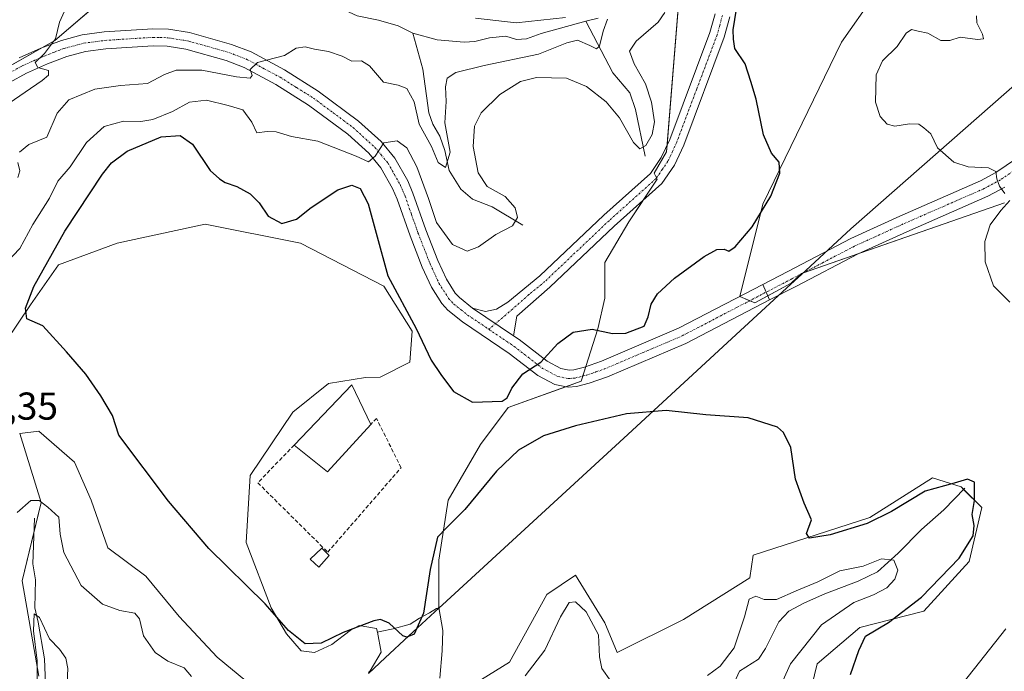
# Model space of a CAD drawing. Units: metres. Extents: x 629361 to 632854, y 4650967 to 4653343.
# Drawn here: x 632192 to 632445, y 4652714 to 4652882 of the extents above; entities that cross this region are included whole.
import ezdxf
from ezdxf.enums import TextEntityAlignment as Align

# ---------------------------------------------------------------- set-up
doc = ezdxf.new("R2010")
doc.units = ezdxf.units.M
doc.header["$MEASUREMENT"] = 0
doc.linetypes.add('TRAZO_Y_PUNTO', pattern=[1, 0.5, -0.25, 0, -0.25])
doc.linetypes.add('TRAZOSX2', pattern=[1.5, 1, -0.5])
for name, color, linetype, lineweight in [('Camino', 19, 'Continuous', 0), ('Camino Cxs', 19, 'Continuous', 0), ('Camino eje', 39, 'TRAZO_Y_PUNTO', 13), ('Corriente natural lineal', 142, 'Continuous', 13), ('Cultivos herbáceos CxS', 92, 'Continuous', 0), ('Curva de nivel maestra', 36, 'Continuous', 30), ('Curva de nivel normal', 36, 'Continuous', 0), ('Edificación industrial', 135, 'Continuous', 13), ('Edificación industrial Cxs', 135, 'Continuous', 13), ('Edificación ligera', 1, 'Continuous', 0), ('Edificación ligera Cxs', 1, 'Continuous', 0), ('Espacio natural protegido', 2, 'Continuous', 13), ('Espacio natural protegido CxS', 2, 'Continuous', 0), ('Matorral', 135, 'Continuous', 0), ('Matorral CxS', 135, 'Continuous', 0), ('Municipio', 9, 'Continuous', 13), ('Municipio CxS', 142, 'Continuous', 0), ('Muro lineal', 1, 'TRAZOSX2', 13), ('Pastizal CxS', 92, 'Continuous', 0), ('Pista no pavimentada', 254, 'Continuous', 13), ('Pista no pavimentada Cxs', 254, 'Continuous', 0), ('Pista pavimentada eje', 135, 'TRAZO_Y_PUNTO', 0), ('Rótulo de punto de cota en terreno', 19, 'Continuous', 0), ('Suelo desnudo', 252, 'Continuous', 0), ('Suelo desnudo CxS', 43, 'Continuous', 0)]:
    doc.layers.add(name, color=color, linetype=linetype, lineweight=lineweight)
doc.styles.add('Arial', font='txt', dxfattribs={"height": 0.2})

# ---------------------------------------------------------------- blocks, each defined once
blk = doc.blocks.new('*U153')
at = {"layer": 'Suelo desnudo CxS', "color": 43, "linetype": 'Continuous', "lineweight": 0}
for points in [[(632196.67, 4652712.83, 314.47), (632192.37, 4652737.34, 317.42), (632197.28, 4652757.57, 319.54), (632191.76, 4652775.34, 322.78), (632196.66, 4652775.95, 323.41), (632205.86, 4652767.99, 323.53), (632210.15, 4652758.18, 322.41), (632214.44, 4652745.92, 323.61), (632224.24, 4652738.57, 324.31), (632232.82, 4652728.15, 323.41), (632242.63, 4652717.73, 322.89), (632249.99, 4652711.6, 323.25)], [(632281.64, 4652713.78, 323.29), (632282.03, 4652714.15, 323.31), (632284.92, 4652718.96, 324.31), (632283.89, 4652724.11, 324.69), (632284.64, 4652724.28, 324.72), (632288, 4652725.01, 324.91), (632292.39, 4652726.18, 325.06), (632294.73, 4652727.79, 324.79), (632297.36, 4652729.11, 324.35), (632299.12, 4652730.28, 323.91), (632299.49, 4652730.25, 323.8), (632299.76, 4652730.5, 323.74), (632300.73, 4652724.57, 322.77), (632300.58, 4652719.31, 322.16), (632300, 4652712.29, 321.04)], [(632303.55, 4652707.51, 320.44), (632317.96, 4652716.41, 321.29), (632327.52, 4652733.85, 322.06), (632334.91, 4652738.87, 322.37), (632342.54, 4652726.58, 321.19), (632345.67, 4652718.89, 321.19), (632362.75, 4652727.44, 322.74), (632379.83, 4652738.12, 321.11), (632380.69, 4652743.96, 322.8), (632410.78, 4652753.71, 325), (632426.89, 4652763.88, 325.58), (632434.27, 4652761.61, 324.31), (632439.61, 4652756.27, 325.15), (632436.41, 4652742.39, 325.85), (632424.66, 4652729.57, 325.28), (632408.24, 4652725.31, 323.51), (632397.22, 4652715.98, 323.16), (632392.98, 4652698.61, 322.67)]]:
    blk.add_polyline3d(points, dxfattribs=at)
blk = doc.blocks.new('*U161')
at = {"layer": 'Cultivos herbáceos CxS', "color": 92, "linetype": 'Continuous', "lineweight": 0}
for points in [[(632392.98, 4652698.61, 322.67), (632397.22, 4652715.98, 323.16), (632408.24, 4652725.31, 323.51), (632424.66, 4652729.57, 325.28), (632436.41, 4652742.39, 325.85), (632439.61, 4652756.27, 325.15), (632434.27, 4652761.61, 324.31), (632426.89, 4652763.88, 325.58), (632410.78, 4652753.71, 325), (632380.69, 4652743.96, 322.8), (632379.83, 4652738.12, 321.11), (632362.75, 4652727.44, 322.74), (632345.67, 4652718.89, 321.19), (632342.54, 4652726.58, 321.19), (632334.91, 4652738.87, 322.37), (632327.52, 4652733.85, 322.06), (632317.96, 4652716.41, 321.29), (632303.55, 4652707.51, 320.44)], [(632300, 4652712.29, 321.04), (632300.58, 4652719.31, 322.16), (632300.73, 4652724.57, 322.77), (632299.76, 4652730.5, 323.74), (632299.76, 4652742.69, 324.7), (632302.14, 4652758.19, 325.38), (632310.49, 4652772.49, 325.31), (632317.64, 4652782.03, 324.83), (632336.4, 4652788.82, 325.6), (632336.4, 4652788.82, 325.6), (632340.69, 4652802.3, 324.92), (632342.53, 4652810.27, 324.43), (632342.53, 4652819.46, 323.69), (632348.66, 4652829.88, 323.54), (632356.01, 4652840.91, 322.6), (632355.2, 4652842.44, 322.38), (632358.41, 4652847.95, 322.08), (632362.23, 4652895.62, 323.89)], [(632451.62, 4652984.32, 329.62), (632420.17, 4652958.47, 327.42), (632408.24, 4652959.66, 327.08), (632399.9, 4652969.2, 328.52), (632373.67, 4652975.16, 327.1), (632358.17, 4652969.2, 325.9), (632348.64, 4652947.74, 325.19), (632354.6, 4652929.86, 324.32), (632377.25, 4652915.55, 324.73), (632398.71, 4652913.17, 326.55), (632407.05, 4652907.21, 327.18), (632411.82, 4652888.13, 328.01), (632403.48, 4652876.21, 327.34), (632383.21, 4652834.48, 324.84), (632377.25, 4652810.64, 326.07), (632381.14, 4652809.04, 326.21), (632390.49, 4652814.12, 326.46), (632393.19, 4652816.61, 326.55), (632445.49, 4652834.78, 329.91)]]:
    blk.add_polyline3d(points, dxfattribs=at)
blk = doc.blocks.new('*U172')
at = {"layer": 'Curva de nivel normal', "color": 36, "linetype": 'Continuous', "lineweight": 0}
for points in [[(632434.79, 4652711.05, 330), (632445.8, 4652724.98, 330)], [(632446.81, 4652809.21, 330), (632442.6, 4652813.43, 330), (632440.52, 4652819.59, 330), (632440.43, 4652824.88, 330), (632441.78, 4652829.13, 330), (632444.5, 4652832.82, 330), (632446.85, 4652835.37, 330)], [(632445.59, 4652837.24, 330), (632444.2, 4652839.07, 330), (632443.46, 4652841, 330), (632443.26, 4652842.92, 330), (632441.32, 4652843.81, 330), (632436.14, 4652844.12, 330), (632432.46, 4652845.29, 330), (632428.2, 4652848.96, 330), (632426.5, 4652852.56, 330), (632424.69, 4652854.11, 330), (632423.37, 4652855.08, 330), (632420.98, 4652855.18, 330), (632417.23, 4652854.56, 330), (632415.26, 4652855.08, 330), (632413.41, 4652857.1, 330), (632412.23, 4652860.76, 330), (632412.42, 4652867.83, 330), (632414.04, 4652871.45, 330), (632417.85, 4652875.08, 330), (632420.18, 4652878.51, 330), (632421.52, 4652879.5, 330), (632423.25, 4652879.03, 330), (632425.7, 4652878.54, 330), (632429.07, 4652876.68, 330), (632431.4, 4652876.67, 330), (632434.07, 4652877.53, 330), (632438.54, 4652876.94, 330), (632440.06, 4652877.12, 330), (632439.79, 4652878.32, 330), (632438.34, 4652881.21, 330), (632438.29, 4652883.02, 330)]]:
    blk.add_polyline3d(points, dxfattribs=at)
blk = doc.blocks.new('*U179')
at = {"layer": 'Curva de nivel normal', "color": 36, "linetype": 'Continuous', "lineweight": 0}
blk.add_polyline3d([(632187.41, 4652859.4, 310), (632197.52, 4652866.33, 310), (632199.17, 4652867.72, 310), (632199.19, 4652868.91, 310), (632196.44, 4652869.69, 310), (632195.76, 4652870.96, 310), (632198.16, 4652873.32, 310), (632200.94, 4652877.06, 310), (632202.04, 4652881.34, 310), (632203.69, 4652885.14, 310)], dxfattribs=at)
blk = doc.blocks.new('*U185')
at = {"layer": 'Curva de nivel normal', "color": 36, "linetype": 'Continuous', "lineweight": 0}
for points in [[(632386.78, 4652708.18, 320), (632390.32, 4652715.98, 320), (632398.34, 4652726.02, 320), (632406.64, 4652731.8, 320), (632411.75, 4652733.74, 320), (632415.15, 4652735.59, 320), (632417.22, 4652737.8, 320), (632418.03, 4652740.15, 320), (632416.99, 4652742.66, 320), (632413.81, 4652743.07, 320), (632409.09, 4652741.11, 320), (632403.08, 4652739.95, 320), (632397.38, 4652737.1, 320), (632391.78, 4652734.83, 320), (632386.73, 4652732.56, 320), (632383.55, 4652732.54, 320), (632381.4, 4652733.41, 320), (632379.65, 4652732.64, 320), (632378.49, 4652728.1, 320), (632375.8, 4652720.07, 320), (632372.19, 4652715.4, 320), (632368.93, 4652712.93, 320)], [(632344.06, 4652711.55, 320), (632341.69, 4652714.74, 320), (632341.1, 4652717.78, 320), (632340.84, 4652723.43, 320), (632337.67, 4652729.38, 320), (632334.95, 4652731.97, 320), (632333.3, 4652731.75, 320), (632331.08, 4652728.06, 320), (632327.06, 4652719.47, 320), (632322.02, 4652712.88, 320)], [(632236, 4652712.74, 320), (632234.11, 4652714.98, 320), (632229.88, 4652716.63, 320), (632226.65, 4652718.94, 320), (632223.65, 4652723.19, 320), (632222.65, 4652727.59, 320), (632221.39, 4652729.03, 320), (632217.52, 4652729.7, 320), (632213.08, 4652731.33, 320), (632207.57, 4652736.15, 320), (632203.16, 4652744.7, 320), (632202.19, 4652749.43, 320), (632201.85, 4652753.74, 320), (632199, 4652756.32, 320), (632196.77, 4652758.09, 320), (632194.63, 4652758.1, 320), (632191.1, 4652754.98, 320)], [(632188.26, 4652819.3, 320), (632191.79, 4652823.06, 320), (632195.11, 4652829.26, 320), (632199.41, 4652835.97, 320), (632201.59, 4652840.4, 320), (632204.71, 4652844.05, 320), (632208.94, 4652850.37, 320), (632213.52, 4652854.47, 320), (632218.48, 4652855.86, 320), (632222.93, 4652855.75, 320), (632226.08, 4652856.31, 320), (632231.11, 4652858.38, 320), (632235.53, 4652860.72, 320), (632239.86, 4652861.28, 320), (632245.44, 4652859.92, 320), (632249.24, 4652858.74, 320), (632251.53, 4652855.56, 320), (632252.88, 4652852.86, 320), (632255.52, 4652853.23, 320), (632257.81, 4652853.13, 320), (632261.74, 4652851.88, 320), (632268.59, 4652850.67, 320), (632278.47, 4652846.85, 320), (632281.59, 4652845.35, 320), (632283.37, 4652846.83, 320), (632285.58, 4652850.26, 320), (632289.04, 4652850.79, 320), (632291.49, 4652848.98, 320), (632294.08, 4652844.12, 320), (632297.03, 4652835.9, 320), (632299.11, 4652829.75, 320), (632303.24, 4652824.06, 320), (632307.07, 4652822.36, 320), (632309.92, 4652823.47, 320), (632314.46, 4652826.66, 320), (632318.72, 4652828.87, 320), (632320, 4652831.06, 320), (632319.42, 4652833.5, 320), (632316.8, 4652836.4, 320), (632312.16, 4652839.05, 320), (632309.87, 4652842.52, 320), (632308.57, 4652849.32, 320), (632308.91, 4652854.6, 320), (632310.65, 4652858.05, 320), (632315.49, 4652862.71, 320), (632320.77, 4652866.11, 320), (632324.89, 4652867.13, 320), (632332.6, 4652866.94, 320), (632337.78, 4652864.78, 320), (632342.84, 4652860.84, 320), (632346.32, 4652856.71, 320), (632349.9, 4652850.4, 320), (632351.52, 4652848.69, 320), (632353.08, 4652849.56, 320), (632354.73, 4652852.43, 320), (632355.27, 4652855.65, 320), (632354.52, 4652860.74, 320), (632353.02, 4652865.49, 320), (632350.03, 4652870.68, 320), (632348.82, 4652873.9, 320), (632350.59, 4652876.46, 320), (632356.21, 4652881.35, 320), (632358, 4652883.83, 320)]]:
    blk.add_polyline3d(points, dxfattribs=at)
blk = doc.blocks.new('*U189')
at = {"layer": 'Curva de nivel normal', "color": 36, "linetype": 'Continuous', "lineweight": 0}
for points in [[(632204, 4652711.07, 315), (632204.19, 4652714.8, 315), (632203.64, 4652717.47, 315), (632202.02, 4652719.73, 315), (632199.4, 4652722.38, 315), (632196.81, 4652727.9, 315), (632195.51, 4652728.88, 315), (632195.27, 4652724.52, 315), (632196.25, 4652716.74, 315), (632196.24, 4652707.84, 315)], [(632191.31, 4652841.35, 315), (632191.82, 4652843.09, 315), (632191.31, 4652845.21, 315)], [(632191.7, 4652847.84, 315), (632194.08, 4652849.82, 315), (632198.74, 4652851.73, 315), (632201.38, 4652857.95, 315), (632204.4, 4652861.37, 315), (632211.08, 4652864.08, 315), (632217.73, 4652865.08, 315), (632224.7, 4652865.6, 315), (632229.05, 4652867.91, 315), (632232.1, 4652869.02, 315), (632238.66, 4652868.99, 315), (632247.63, 4652867.25, 315), (632251.1, 4652866.98, 315), (632251.64, 4652867.67, 315), (632251.16, 4652869.14, 315), (632253, 4652871.02, 315), (632259.97, 4652872.78, 315), (632263, 4652874.67, 315), (632265.31, 4652875.02, 315), (632267.74, 4652874.41, 315), (632271.35, 4652873.85, 315), (632274.8, 4652872.62, 315), (632277.36, 4652871.35, 315), (632279.78, 4652871.44, 315), (632281.84, 4652870.15, 315), (632285.45, 4652865.89, 315), (632289.24, 4652865.11, 315), (632291.5, 4652864.28, 315), (632293.36, 4652860.88, 315), (632294.64, 4652855.11, 315), (632297.84, 4652849.35, 315), (632299.58, 4652845.18, 315), (632301.42, 4652843.9, 315), (632302.63, 4652847.88, 315), (632301.24, 4652855.46, 315), (632301.59, 4652860.91, 315), (632301.46, 4652864.73, 315), (632301.9, 4652866.94, 315), (632304.12, 4652868.4, 315), (632311.4, 4652870.21, 315), (632325.38, 4652873.09, 315), (632332.71, 4652876.01, 315), (632335.48, 4652876.71, 315), (632338.62, 4652875.4, 315), (632340.37, 4652874.51, 315), (632341.17, 4652875.16, 315), (632342.08, 4652879.06, 315), (632343.19, 4652882.14, 315)], [(632332.33, 4652882.56, 315), (632319.64, 4652881.2, 315), (632309.16, 4652882.4, 315)]]:
    blk.add_polyline3d(points, dxfattribs=at)
blk = doc.blocks.new('*U194')
at = {"layer": 'Curva de nivel maestra', "color": 36, "linetype": 'Continuous', "lineweight": 30}
blk.add_polyline3d([(632405.76, 4652713.23, 325), (632407.91, 4652719.38, 325), (632409.67, 4652723.08, 325), (632415.59, 4652726.63, 325), (632424.07, 4652733.18, 325), (632433.79, 4652743.21, 325), (632437.38, 4652748.94, 325), (632437.66, 4652751.66, 325), (632437.14, 4652754.48, 325), (632437.71, 4652758.04, 325), (632437.77, 4652762.77, 325), (632435.98, 4652763.55, 325), (632432.51, 4652762.53, 325), (632425.07, 4652760.46, 325), (632416.4, 4652755.27, 325), (632410.07, 4652752.12, 325), (632400.58, 4652749.2, 325), (632395.2, 4652748.38, 325), (632394.46, 4652749.58, 325), (632395.74, 4652753.07, 325), (632393.86, 4652757.39, 325), (632391.64, 4652763.57, 325), (632390.4, 4652771.73, 325), (632388.55, 4652775.63, 325), (632387.01, 4652777, 325), (632379.39, 4652779.38, 325), (632368.49, 4652780.14, 325), (632358.33, 4652781.31, 325), (632348.08, 4652780.4, 325), (632334.95, 4652777.36, 325), (632326.74, 4652774.73, 325), (632320.25, 4652771.06, 325), (632314.56, 4652765.6, 325), (632306.43, 4652755.75, 325), (632301.74, 4652751.06, 325), (632299.42, 4652748.65, 325), (632297.52, 4652740.32, 325), (632295.76, 4652729.07, 325), (632293.37, 4652723.64, 325), (632291.5, 4652722.82, 325), (632290.44, 4652723.21, 325), (632286.94, 4652726.42, 325), (632284.7, 4652727.37, 325), (632282.99, 4652727.1, 325), (632275.05, 4652724.04, 325), (632269.43, 4652721.3, 325), (632265.28, 4652721.12, 325), (632261.04, 4652724.58, 325), (632254.99, 4652731.46, 325), (632240.46, 4652745.67, 325), (632230.11, 4652757.91, 325), (632217.29, 4652774.94, 325), (632215.63, 4652779.95, 325), (632212.62, 4652785.07, 325), (632208.83, 4652790.66, 325), (632203.79, 4652796.36, 325), (632197.75, 4652803.09, 325), (632193.62, 4652804.94, 325), (632193.27, 4652807.63, 325), (632195.39, 4652813.21, 325), (632199.02, 4652819.66, 325), (632203.36, 4652827.54, 325), (632213.1, 4652842.18, 325), (632215.44, 4652845.14, 325), (632219.46, 4652848.16, 325), (632228.2, 4652851.8, 325), (632233.13, 4652852.18, 325), (632236.28, 4652849.89, 325), (632240.79, 4652843.16, 325), (632243.23, 4652840.97, 325), (632244.72, 4652840.03, 325), (632247.72, 4652839.04, 325), (632251.12, 4652837.14, 325), (632253.44, 4652834.77, 325), (632255.76, 4652831.4, 325), (632259.26, 4652829.48, 325), (632263.08, 4652830.63, 325), (632266.82, 4652833.63, 325), (632273.74, 4652838.14, 325), (632277.33, 4652839.39, 325), (632279.47, 4652838.54, 325), (632281.49, 4652834.53, 325), (632283.63, 4652826.96, 325), (632286.61, 4652815.97, 325), (632293.93, 4652802.41, 325), (632297.72, 4652794.29, 325), (632300.29, 4652790.58, 325), (632303.53, 4652786.21, 325), (632308.45, 4652783.39, 325), (632316.02, 4652783.69, 325), (632317.36, 4652784.58, 325), (632318.58, 4652787.06, 325), (632321.36, 4652790.73, 325), (632326, 4652793.73, 325), (632330.39, 4652798.51, 325), (632334.33, 4652801.46, 325), (632339.26, 4652802.24, 325), (632344.5, 4652801.15, 325), (632347.95, 4652801.2, 325), (632352.61, 4652803.02, 325), (632353.64, 4652805.39, 325), (632354.48, 4652808.73, 325), (632356.05, 4652811.35, 325), (632360.44, 4652815.37, 325), (632368.08, 4652820.95, 325), (632371.4, 4652822.77, 325), (632373.25, 4652822.88, 325), (632374.45, 4652822.37, 325), (632376.07, 4652823.43, 325), (632380.43, 4652828.61, 325), (632385.26, 4652836.55, 325), (632387.62, 4652842.44, 325), (632387.38, 4652845.3, 325), (632385.44, 4652847.61, 325), (632383.35, 4652852.38, 325), (632381.5, 4652861.49, 325), (632380.13, 4652866.12, 325), (632378.62, 4652870.62, 325), (632376.01, 4652874.61, 325), (632375.62, 4652877.04, 325), (632375.57, 4652879.39, 325), (632376.43, 4652884.71, 325)], dxfattribs=at)

msp = doc.modelspace()

# ---------------------------------------------------------------- linework, layer by layer
at = {"layer": 'Camino', "color": 19, "linetype": 'Continuous', "lineweight": 0}
for points in [[(632308.45, 4652807.65, 323.3), (632311.8, 4652806.77, 323.55), (632314.56, 4652807.37, 323.63), (632317.51, 4652809.17, 323.65), (632325.79, 4652816.02, 323.39), (632342.27, 4652831.64, 323.28), (632354.23, 4652842.36, 322.3), (632357.05, 4652846.49, 321.95), (632359.22, 4652851.16, 322.12), (632369.57, 4652878.68, 323.76), (632370.89, 4652883.5, 323.85)], [(632374.71, 4652882.72, 324.45), (632373.28, 4652877.48, 324.3), (632362.82, 4652849.65, 323.19), (632360.45, 4652844.56, 322.87), (632357.18, 4652839.78, 322.85), (632344.91, 4652828.78, 323.34), (632328.37, 4652813.1, 323.59), (632319.87, 4652805.6, 323.83), (632318.98, 4652800.54, 324.07)], [(632383.17, 4652813.77, 326.14), (632389.65, 4652817.15, 326.37), (632405.89, 4652825.62, 327.06), (632418.49, 4652831.36, 327.61), (632439.27, 4652840.45, 329.45), (632443.28, 4652842.61, 329.9), (632450.98, 4652847.85, 331.28)], [(632445.55, 4652838.86, 330.01), (632441.19, 4652836.51, 329.45), (632420.28, 4652827.36, 327.82), (632407.81, 4652821.68, 327.13), (632391.67, 4652813.27, 326.51), (632384.96, 4652809.78, 326.24)], [(632384.96, 4652809.78, 326.24), (632383.17, 4652813.77, 326.14)], [(632318.98, 4652800.54, 324.07), (632308.45, 4652807.65, 323.3)]]:
    msp.add_polyline3d(points, dxfattribs=at)
at = {"layer": 'Camino Cxs', "color": 19, "linetype": 'Continuous', "lineweight": 0}
for points in [[(632374.71, 4652882.72, 324.45), (632373.28, 4652877.48, 324.3), (632362.82, 4652849.65, 323.19), (632360.45, 4652844.56, 322.87), (632357.18, 4652839.78, 322.85), (632344.91, 4652828.78, 323.34), (632328.37, 4652813.1, 323.59), (632319.87, 4652805.6, 323.83), (632318.98, 4652800.54, 324.07), (632308.45, 4652807.65, 323.3), (632311.8, 4652806.77, 323.55), (632314.56, 4652807.37, 323.63), (632317.51, 4652809.17, 323.65), (632325.79, 4652816.02, 323.39), (632342.27, 4652831.64, 323.28), (632354.23, 4652842.36, 322.3), (632357.05, 4652846.49, 321.95), (632359.22, 4652851.16, 322.12), (632369.57, 4652878.68, 323.76), (632370.89, 4652883.5, 323.85)], [(632445.55, 4652838.86, 330.01), (632441.19, 4652836.51, 329.45), (632420.28, 4652827.36, 327.82), (632407.81, 4652821.68, 327.13), (632391.67, 4652813.27, 326.51), (632384.96, 4652809.78, 326.24), (632384.96, 4652809.78, 326.24), (632383.17, 4652813.77, 326.14), (632389.65, 4652817.15, 326.37), (632405.89, 4652825.62, 327.06), (632418.49, 4652831.36, 327.61), (632439.27, 4652840.45, 329.45), (632443.28, 4652842.61, 329.9), (632450.98, 4652847.85, 331.28)]]:
    msp.add_polyline3d(points, dxfattribs=at)
at = {"layer": 'Camino eje', "color": 39, "linetype": 'TRAZO_Y_PUNTO', "lineweight": 13}
for points in [[(632372.8, 4652883.11, 324.11), (632372.09, 4652880.49, 324.01), (632371.43, 4652878.08, 323.9), (632366.2, 4652864.17, 323.48), (632361.02, 4652850.41, 322.76), (632359.94, 4652848.07, 322.5), (632358.75, 4652845.53, 322.46), (632357.34, 4652843.46, 322.53), (632355.71, 4652841.07, 322.57), (632343.59, 4652830.21, 323.3), (632327.08, 4652814.56, 323.49), (632322.94, 4652811.14, 323.63), (632318.69, 4652807.39, 323.73), (632312.62, 4652802.2, 323.61)], [(632452.3, 4652846.1, 331.13), (632444.42, 4652840.74, 329.97), (632440.23, 4652838.48, 329.47), (632419.39, 4652829.36, 327.8), (632406.85, 4652823.65, 327.15), (632398.73, 4652819.42, 326.77), (632390.66, 4652815.21, 326.46), (632384.06, 4652811.78, 326.21)]]:
    msp.add_polyline3d(points, dxfattribs=at)
at = {"layer": 'Corriente natural lineal', "color": 142, "linetype": 'Continuous', "lineweight": 13}
for points in [[(632293.04, 4652878.55, 311.26), (632289.24, 4652880.44, 311.13), (632284.15, 4652881.91, 311.03), (632278.71, 4652882.98, 310.73), (632257.96, 4652892.61, 309.06), (632253.86, 4652893.21, 308.56), (632251.53, 4652895.24, 308.17), (632249.41, 4652898.65, 308.14), (632247.02, 4652901.17, 308.27), (632241.97, 4652904.33, 307.79), (632237.18, 4652906.26, 307.77), (632232.55, 4652906.4, 307.51), (632223.79, 4652904.19, 306.8), (632218.44, 4652904.59, 306.35), (632211.44, 4652906.05, 306.13)], [(632337.64, 4652881.6, 314.51), (632326.07, 4652878.45, 313.45), (632322.3, 4652877.08, 313.48), (632319.78, 4652876.91, 313.28), (632317.02, 4652877.8, 312.97), (632312.82, 4652877.32, 312.64), (632309.01, 4652876.41, 312.37), (632306.29, 4652876.21, 312.22), (632299.34, 4652876.82, 311.63), (632293.04, 4652878.55, 311.26)], [(632340.75, 4652882.44, 314.59), (632337.64, 4652881.6, 314.51)], [(632352.86, 4652846.82, 320.75), (632350.4, 4652858.88, 317.37), (632348.94, 4652863.14, 316.66), (632344.57, 4652868.32, 315.65), (632337.64, 4652881.6, 314.51)], [(632321.39, 4652829.09, 320.54), (632313.44, 4652833.76, 317.39), (632308.44, 4652835.77, 316.87), (632305.37, 4652838.29, 315.66), (632302.38, 4652843.17, 315.31), (632301.31, 4652848.29, 314.6), (632299.99, 4652851.97, 314.39), (632298.18, 4652855.12, 313.36), (632297.18, 4652857.97, 312.59), (632295.62, 4652869.27, 311.95), (632293.04, 4652878.55, 311.26)], [(632435.29, 4652761.27, 324.26), (632429.83, 4652755.66, 321.95), (632424.08, 4652750.63, 320.99), (632418.05, 4652744.48, 320.15), (632412.74, 4652739.67, 319.62), (632407.75, 4652737.31, 319.06), (632399.2, 4652734.03, 318.36), (632393.92, 4652731.74, 318.04), (632389.89, 4652729.57, 317.86), (632387.32, 4652726.79, 317.42), (632383.93, 4652719.9, 317.12), (632382.06, 4652717.21, 316.91), (632377.2, 4652714.08, 316.57), (632374.67, 4652708.6, 316.47)], [(632195.52, 4652753.52, 318.26), (632195.15, 4652741.77, 317.01), (632195.81, 4652737.59, 316.56), (632195.69, 4652730.42, 315.33), (632196.52, 4652726.68, 314.23), (632198.11, 4652717.3, 314.22), (632198.38, 4652710.84, 314.23)]]:
    msp.add_polyline3d(points, dxfattribs=at)
at = {"layer": 'Cultivos herbáceos CxS', "color": 92, "linetype": 'Continuous', "lineweight": 0}
for points in [[(632411.82, 4652888.13, 328.01), (632403.48, 4652876.21, 327.34), (632383.21, 4652834.49, 324.84), (632377.26, 4652810.7, 326.07), (632377.25, 4652810.64, 326.07), (632379.84, 4652809.58, 326.16), (632381.14, 4652809.04, 326.21), (632384.47, 4652810.86, 326.23), (632390.49, 4652814.12, 326.46), (632392.98, 4652816.42, 326.54), (632393.19, 4652816.61, 326.55), (632393.68, 4652816.78, 326.57), (632407.92, 4652821.73, 327.14), (632445.49, 4652834.78, 329.91)], [(632299.76, 4652730.5, 323.74), (632299.76, 4652742.69, 324.7), (632302.14, 4652758.19, 325.38), (632310.49, 4652772.5, 325.31), (632317.64, 4652782.03, 324.83), (632332.48, 4652787.4, 325.4), (632336.4, 4652788.82, 325.6), (632336.4, 4652788.82, 325.6), (632336.82, 4652790.13, 325.78), (632337.61, 4652792.62, 326.07), (632340.69, 4652802.3, 324.92), (632342.53, 4652810.27, 324.43), (632342.53, 4652819.46, 323.69), (632348.66, 4652829.88, 323.54), (632352.4, 4652835.5, 323.1), (632356.01, 4652840.91, 322.6), (632355.83, 4652841.25, 322.56), (632355.2, 4652842.44, 322.38), (632358.41, 4652847.95, 322.08), (632358.55, 4652849.73, 321.97), (632361.53, 4652886.85, 322.07)], [(632175.53, 4652780.46, 323.06), (632194.49, 4652808.5, 324.52), (632201.78, 4652818.8, 325.4), (632216.89, 4652824.37, 326.24), (632239.57, 4652829.27, 326.2), (632264.08, 4652824.37, 325.81), (632285.53, 4652813.33, 325.1), (632292.89, 4652801.69, 325.07), (632292.27, 4652793.72, 325.85), (632284.58, 4652789.88, 326.14), (632280.83, 4652789.81, 326.12), (632271.33, 4652788.2, 326.3), (632262.11, 4652780.89, 326.66), (632251.14, 4652764.51, 326.37), (632250.12, 4652747.25, 325.89), (632256.55, 4652730.42, 324.92), (632260.5, 4652723.7, 324.58), (632264.3, 4652719.31, 324.31), (632267.67, 4652718.87, 324.29), (632272.2, 4652720.92, 324.58), (632276.88, 4652724.57, 324.76), (632279.19, 4652725.9, 324.95), (632283.69, 4652725.08, 324.78), (632283.89, 4652724.11, 324.69), (632283.89, 4652724.11, 324.69), (632284.92, 4652718.96, 324.31), (632282.03, 4652714.15, 323.31), (632281.64, 4652713.78, 323.29)], [(632175.53, 4652780.46, 323.06), (632194.49, 4652808.5, 324.52), (632201.78, 4652818.8, 325.4), (632216.89, 4652824.37, 326.24), (632239.57, 4652829.27, 326.2), (632264.08, 4652824.37, 325.81), (632285.53, 4652813.34, 325.1), (632292.89, 4652801.69, 325.07), (632292.27, 4652793.72, 325.85), (632284.58, 4652789.88, 326.14), (632280.83, 4652789.81, 326.12), (632271.33, 4652788.2, 326.3), (632262.11, 4652780.89, 326.66), (632251.14, 4652764.51, 326.37), (632250.12, 4652747.25, 325.89), (632256.55, 4652730.43, 324.92), (632260.5, 4652723.7, 324.58), (632264.3, 4652719.31, 324.31), (632267.67, 4652718.87, 324.29), (632272.2, 4652720.92, 324.58), (632276.88, 4652724.57, 324.76), (632279.19, 4652725.9, 324.95), (632283.69, 4652725.08, 324.78), (632283.89, 4652724.11, 324.69)], [(632249.99, 4652711.6, 323.25), (632242.63, 4652717.73, 322.89), (632232.82, 4652728.15, 323.41), (632224.24, 4652738.57, 324.31), (632214.44, 4652745.92, 323.61), (632210.15, 4652758.18, 322.41), (632205.86, 4652767.99, 323.53), (632196.66, 4652775.95, 323.41), (632191.76, 4652775.34, 322.78), (632197.28, 4652757.57, 319.54), (632192.37, 4652737.34, 317.42), (632196.67, 4652712.83, 314.47)], [(632249.98, 4652711.6, 323.25), (632242.63, 4652717.73, 322.89), (632232.82, 4652728.15, 323.41), (632224.24, 4652738.57, 324.31), (632214.44, 4652745.92, 323.61), (632210.15, 4652758.18, 322.41), (632205.86, 4652767.99, 323.53), (632196.66, 4652775.95, 323.41), (632191.76, 4652775.34, 322.78), (632197.28, 4652757.57, 319.54), (632195.4, 4652749.84, 317.79), (632192.37, 4652737.34, 317.42), (632196.66, 4652712.83, 314.47)], [(632392.98, 4652698.61, 322.67), (632397.22, 4652715.98, 323.16), (632408.24, 4652725.31, 323.51), (632424.66, 4652729.57, 325.28), (632436.4, 4652742.39, 325.85), (632439.61, 4652756.27, 325.15), (632434.95, 4652760.93, 324.08), (632434.27, 4652761.61, 324.31), (632426.89, 4652763.88, 325.58), (632410.78, 4652753.71, 325), (632380.69, 4652743.96, 322.8), (632379.83, 4652738.12, 321.11), (632362.75, 4652727.44, 322.74), (632345.67, 4652718.89, 321.19), (632342.54, 4652726.58, 321.19), (632334.91, 4652738.87, 322.37), (632327.52, 4652733.85, 322.06), (632317.96, 4652716.41, 321.29), (632303.55, 4652707.51, 320.44)], [(632300, 4652712.29, 321.04), (632300.58, 4652719.31, 322.16), (632300.73, 4652724.57, 322.77), (632299.76, 4652730.5, 323.74)], [(632283.89, 4652724.11, 324.69), (632284.92, 4652718.96, 324.31), (632282.03, 4652714.15, 323.31), (632281.64, 4652713.78, 323.29)]]:
    msp.add_polyline3d(points, dxfattribs=at)
at = {"layer": 'Edificación industrial', "color": 135, "linetype": 'Continuous', "lineweight": 13}
for points in [[(632262.44, 4652772.38, 328.72), (632277.36, 4652787.88, 327.18), (632282.21, 4652777.68, 329.47)], [(632282.21, 4652777.68, 329.47), (632271.05, 4652765.51, 328.77), (632262.44, 4652772.38, 328.72)]]:
    msp.add_polyline3d(points, dxfattribs=at)
at = {"layer": 'Edificación industrial Cxs', "color": 135, "linetype": 'Continuous', "lineweight": 13}
msp.add_polyline3d([(632282.21, 4652777.68, 329.47), (632271.05, 4652765.51, 328.77), (632262.44, 4652772.38, 328.72), (632277.36, 4652787.88, 327.18), (632282.21, 4652777.68, 329.47)], close=True, dxfattribs=at)
at = {"layer": 'Edificación ligera', "color": 1, "linetype": 'Continuous', "lineweight": 0}
msp.add_polyline3d([(632271.5, 4652743.87, 329.33), (632268.8, 4652740.92, 328.07), (632266.6, 4652742.95, 328.6), (632269.56, 4652745.8, 330.16), (632271.5, 4652743.87, 329.33)], dxfattribs=at)
at = {"layer": 'Edificación ligera Cxs', "color": 1, "linetype": 'Continuous', "lineweight": 0}
msp.add_polyline3d([(632271.5, 4652743.87, 329.34), (632268.8, 4652740.92, 328.07), (632266.6, 4652742.95, 328.6), (632269.56, 4652745.8, 330.16), (632271.5, 4652743.87, 329.34)], close=True, dxfattribs=at)
at = {"layer": 'Espacio natural protegido', "color": 2, "linetype": 'Continuous', "lineweight": 13}
msp.add_polyline3d([(632464.27, 4652879.4, 333.4), (632405.88, 4652828.12, 327), (632393.14, 4652816.35, 326.55), (632390.44, 4652813.85, 326.46), (632378.5, 4652802.82, 325.98), (632347.42, 4652774.11, 324.49), (632300.72, 4652731.16, 323.53), (632299.86, 4652730.37, 323.7), (632292.04, 4652723.18, 324.87), (632285.92, 4652717.55, 323.89), (632281.59, 4652713.51, 323.24)], dxfattribs=at)
at = {"layer": 'Espacio natural protegido CxS', "color": 2, "linetype": 'Continuous', "lineweight": 0}
msp.add_polyline3d([(632281.59, 4652713.51, 323.24), (632285.92, 4652717.55, 323.89), (632292.04, 4652723.18, 324.87), (632299.86, 4652730.37, 323.7), (632300.72, 4652731.16, 323.53), (632347.42, 4652774.11, 324.49), (632378.5, 4652802.82, 325.98), (632390.44, 4652813.85, 326.46), (632393.14, 4652816.35, 326.55), (632405.88, 4652828.12, 327), (632464.27, 4652879.4, 333.4)], dxfattribs=at)
at = {"layer": 'Matorral', "color": 135, "linetype": 'Continuous', "lineweight": 0}
for points in [[(632182.46, 4652866.27, 309.12), (632197.63, 4652874.82, 309.31), (632200.82, 4652876.62, 309.84), (632235.37, 4652906.32, 307.67), (632235.93, 4652906.8, 307.69), (632235.97, 4652906.83, 307.69), (632248.72, 4652937.93, 312.05), (632249.04, 4652938.54, 312.08), (632258.28, 4652956.27, 314.25), (632268.64, 4652966.63, 315.68), (632280.93, 4652977.58, 318.66), (632282.47, 4652977.58, 318.36), (632291.63, 4652987.44, 320.9)], [(632299.76, 4652730.5, 323.74), (632299.76, 4652742.69, 324.7), (632302.14, 4652758.19, 325.38), (632310.49, 4652772.5, 325.31), (632317.64, 4652782.03, 324.83), (632332.48, 4652787.4, 325.4), (632336.4, 4652788.82, 325.6), (632336.4, 4652788.82, 325.6), (632336.82, 4652790.13, 325.78), (632337.61, 4652792.62, 326.07), (632340.69, 4652802.3, 324.92), (632342.53, 4652810.27, 324.43), (632342.53, 4652819.46, 323.69), (632348.66, 4652829.88, 323.54), (632352.4, 4652835.5, 323.1), (632356.01, 4652840.91, 322.6), (632355.83, 4652841.25, 322.56), (632355.2, 4652842.44, 322.38), (632358.41, 4652847.95, 322.08), (632358.55, 4652849.73, 321.97), (632361.53, 4652886.85, 322.07)], [(632175.53, 4652780.46, 323.06), (632194.49, 4652808.5, 324.52), (632201.78, 4652818.8, 325.4), (632216.89, 4652824.37, 326.24), (632239.57, 4652829.27, 326.2), (632264.08, 4652824.37, 325.81), (632285.53, 4652813.34, 325.1), (632292.89, 4652801.69, 325.07), (632292.27, 4652793.72, 325.85), (632284.58, 4652789.88, 326.14), (632280.83, 4652789.81, 326.12), (632271.33, 4652788.2, 326.3), (632262.11, 4652780.89, 326.66), (632251.14, 4652764.51, 326.37), (632250.12, 4652747.25, 325.89), (632256.55, 4652730.43, 324.92), (632260.5, 4652723.7, 324.58), (632264.3, 4652719.31, 324.31), (632267.67, 4652718.87, 324.29), (632272.2, 4652720.92, 324.58), (632276.88, 4652724.57, 324.76), (632279.19, 4652725.9, 324.95), (632283.69, 4652725.08, 324.78), (632283.89, 4652724.11, 324.69)], [(632283.89, 4652724.11, 324.69), (632284.64, 4652724.28, 324.72), (632288, 4652725.01, 324.91), (632292.39, 4652726.18, 325.06), (632294.73, 4652727.79, 324.79), (632297.36, 4652729.11, 324.35), (632299.12, 4652730.28, 323.91), (632299.49, 4652730.25, 323.8), (632299.76, 4652730.5, 323.74)]]:
    msp.add_polyline3d(points, dxfattribs=at)
at = {"layer": 'Matorral CxS', "color": 135, "linetype": 'Continuous', "lineweight": 0}
for points in [[(632142.11, 4652843.52, 302.91), (632200.82, 4652876.62, 309.84), (632235.93, 4652906.8, 307.69)], [(632362.23, 4652895.62, 323.89), (632358.41, 4652847.95, 322.08), (632355.2, 4652842.44, 322.38), (632356.01, 4652840.91, 322.6), (632348.66, 4652829.88, 323.54), (632342.53, 4652819.46, 323.69), (632342.53, 4652810.27, 324.43), (632340.69, 4652802.3, 324.92), (632336.4, 4652788.82, 325.6), (632336.4, 4652788.82, 325.6), (632317.64, 4652782.03, 324.83), (632310.49, 4652772.49, 325.31), (632302.14, 4652758.19, 325.38), (632299.76, 4652742.69, 324.7), (632299.76, 4652730.5, 323.74), (632299.76, 4652730.5, 323.74), (632299.49, 4652730.25, 323.8), (632299.12, 4652730.28, 323.91), (632297.36, 4652729.11, 324.35), (632294.73, 4652727.79, 324.79), (632292.39, 4652726.18, 325.06), (632288, 4652725.01, 324.91), (632284.64, 4652724.28, 324.72), (632283.89, 4652724.11, 324.69), (632283.69, 4652725.08, 324.78), (632279.19, 4652725.9, 324.95), (632276.88, 4652724.57, 324.76), (632272.2, 4652720.92, 324.58), (632267.67, 4652718.87, 324.29), (632264.3, 4652719.31, 324.31), (632260.5, 4652723.7, 324.58), (632256.55, 4652730.42, 324.92), (632250.12, 4652747.25, 325.89), (632251.14, 4652764.51, 326.37), (632262.11, 4652780.89, 326.66), (632271.33, 4652788.2, 326.3), (632280.83, 4652789.81, 326.12), (632284.58, 4652789.88, 326.14), (632292.27, 4652793.72, 325.85), (632292.89, 4652801.69, 325.07), (632285.53, 4652813.33, 325.1), (632264.08, 4652824.37, 325.81), (632239.57, 4652829.27, 326.2), (632216.89, 4652824.37, 326.24), (632201.78, 4652818.8, 325.4), (632194.49, 4652808.5, 324.52), (632175.53, 4652780.46, 323.06)]]:
    msp.add_polyline3d(points, dxfattribs=at)
at = {"layer": 'Municipio', "color": 9, "linetype": 'Continuous', "lineweight": 13}
msp.add_polyline3d([(632464.27, 4652879.4, 333.4), (632405.88, 4652828.12, 327), (632393.14, 4652816.35, 326.55), (632390.44, 4652813.85, 326.46), (632378.5, 4652802.82, 325.98), (632347.42, 4652774.11, 324.49), (632300.72, 4652731.16, 323.53), (632299.86, 4652730.37, 323.7), (632292.04, 4652723.18, 324.87), (632285.92, 4652717.55, 323.89), (632281.59, 4652713.51, 323.24)], dxfattribs=at)
msp.add_polyline3d([(632464.27, 4652879.4, 333.4), (632405.88, 4652828.12, 327), (632393.14, 4652816.35, 326.55), (632390.44, 4652813.85, 326.46), (632378.5, 4652802.82, 325.98), (632347.42, 4652774.11, 324.49), (632300.72, 4652731.16, 323.53), (632299.86, 4652730.37, 323.7), (632292.04, 4652723.18, 324.87), (632285.92, 4652717.55, 323.89), (632281.59, 4652713.51, 323.24)], dxfattribs=at)
at = {"layer": 'Municipio CxS', "color": 142, "linetype": 'Continuous', "lineweight": 0}
for points in [[(632464.27, 4652879.4, 333.4), (632405.88, 4652828.12, 327), (632393.14, 4652816.35, 326.55), (632390.44, 4652813.85, 326.46), (632378.5, 4652802.82, 325.98), (632347.42, 4652774.11, 324.49), (632300.72, 4652731.16, 323.53), (632299.86, 4652730.37, 323.7), (632292.04, 4652723.18, 324.87), (632285.92, 4652717.55, 323.89), (632281.59, 4652713.51, 323.24)], [(632281.59, 4652713.51, 323.24), (632285.92, 4652717.55, 323.89), (632292.04, 4652723.18, 324.87), (632299.86, 4652730.37, 323.7), (632300.72, 4652731.16, 323.53), (632347.42, 4652774.11, 324.49), (632378.5, 4652802.82, 325.98), (632390.44, 4652813.85, 326.46), (632393.14, 4652816.35, 326.55), (632405.88, 4652828.12, 327), (632464.27, 4652879.4, 333.4)]]:
    msp.add_polyline3d(points, dxfattribs=at)
at = {"layer": 'Muro lineal', "color": 1, "linetype": 'TRAZOSX2', "lineweight": 13}
msp.add_polyline3d([(632262.44, 4652772.38, 328.72), (632253.12, 4652762.62, 327.85), (632269.18, 4652746.69, 329.26), (632271.12, 4652744.76, 329.65), (632290, 4652766.53, 327.53), (632283.69, 4652779.23, 328.13), (632282.21, 4652777.68, 329.47)], dxfattribs=at)
at = {"layer": 'Pastizal CxS', "color": 92, "linetype": 'Continuous', "lineweight": 0}
for points in [[(632445.49, 4652834.78, 329.91), (632393.19, 4652816.61, 326.55), (632390.49, 4652814.12, 326.46), (632381.14, 4652809.04, 326.21), (632377.25, 4652810.64, 326.07), (632383.21, 4652834.48, 324.84), (632403.48, 4652876.21, 327.34), (632411.82, 4652888.13, 328.01), (632407.05, 4652907.21, 327.18), (632398.71, 4652913.17, 326.55), (632377.25, 4652915.55, 324.73), (632354.6, 4652929.86, 324.32), (632348.64, 4652947.74, 325.19), (632358.17, 4652969.2, 325.9), (632373.67, 4652975.16, 327.1), (632399.9, 4652969.2, 328.52), (632408.24, 4652959.66, 327.08), (632420.17, 4652958.47, 327.42), (632451.62, 4652984.32, 329.62)], [(632411.82, 4652888.13, 328.01), (632403.48, 4652876.21, 327.34), (632383.21, 4652834.49, 324.84), (632377.26, 4652810.7, 326.07), (632377.25, 4652810.64, 326.07), (632379.84, 4652809.58, 326.16), (632381.14, 4652809.04, 326.21), (632384.47, 4652810.86, 326.23), (632390.49, 4652814.12, 326.46), (632392.98, 4652816.42, 326.54), (632393.19, 4652816.61, 326.55), (632393.68, 4652816.78, 326.57), (632407.92, 4652821.73, 327.14), (632445.49, 4652834.78, 329.91)]]:
    msp.add_polyline3d(points, dxfattribs=at)
at = {"layer": 'Pista no pavimentada', "color": 254, "linetype": 'Continuous', "lineweight": 13}
for points in [[(632191.58, 4652872.15, 308.98), (632197.23, 4652874.67, 309.24), (632202.55, 4652876.69, 310.17), (632207.86, 4652878.11, 311.12), (632213.48, 4652878.86, 311.91), (632226.06, 4652879.66, 312.41), (632230.1, 4652879.54, 312.39), (632235.53, 4652878.7, 312.7), (632246.32, 4652875.65, 313.58), (632251.38, 4652873.69, 314.31), (632259.95, 4652869.07, 315.54), (632268.64, 4652863.63, 316.68), (632279.03, 4652855.9, 318.16), (632284.85, 4652850.61, 319.33), (632288.44, 4652846.28, 320.22), (632291.71, 4652840.47, 321.02), (632293.07, 4652837.34, 320.75), (632296.41, 4652827.86, 321.49), (632299.49, 4652819.93, 321.99), (632301.68, 4652815.16, 322.51), (632303.98, 4652811.53, 322.78), (632305.04, 4652810.39, 322.89), (632308.45, 4652807.65, 323.3)], [(632384.96, 4652809.78, 326.24), (632363.36, 4652798.54, 325.76), (632343.21, 4652789.93, 325.54), (632338.48, 4652788.3, 325.49), (632335.19, 4652787.47, 325.46), (632333.03, 4652787.29, 325.41), (632329.66, 4652787.95, 325.37), (632325.26, 4652790.28, 325.15), (632317.86, 4652796.01, 324.29), (632305.86, 4652804.13, 323.27), (632302.06, 4652807.17, 323.08), (632300.5, 4652808.84, 323.03), (632297.83, 4652813.06, 322.82), (632295.46, 4652818.22, 322.7), (632292.31, 4652826.34, 322.13), (632288.99, 4652835.74, 321.69), (632287.79, 4652838.52, 320.96), (632284.83, 4652843.79, 320.37), (632281.68, 4652847.58, 319.68), (632276.25, 4652852.52, 318.64), (632266.17, 4652860.01, 317.02), (632257.75, 4652865.29, 315.64), (632249.54, 4652869.71, 314.51), (632244.93, 4652871.5, 314.07), (632234.59, 4652874.42, 313.07), (632229.7, 4652875.18, 312.63), (632226.13, 4652875.28, 312.38), (632213.9, 4652874.5, 311.36), (632208.72, 4652873.81, 310.85), (632203.89, 4652872.52, 310.44), (632198.9, 4652870.63, 309.84), (632193.53, 4652868.23, 309.82), (632189.16, 4652865.81, 309.58)], [(632318.98, 4652800.54, 324.07), (632320.43, 4652799.56, 324.22), (632327.64, 4652793.97, 325.01), (632331.13, 4652792.12, 325.4), (632333.28, 4652791.7, 325.65), (632334.48, 4652791.8, 325.79), (632337.23, 4652792.49, 326.08), (632341.63, 4652794.02, 325.82), (632361.49, 4652802.49, 325.6), (632383.17, 4652813.77, 326.14)], [(632384.96, 4652809.78, 326.24), (632383.17, 4652813.77, 326.14)], [(632318.98, 4652800.54, 324.07), (632308.45, 4652807.65, 323.3)]]:
    msp.add_polyline3d(points, dxfattribs=at)
at = {"layer": 'Pista no pavimentada Cxs', "color": 254, "linetype": 'Continuous', "lineweight": 0}
msp.add_polyline3d([(632191.58, 4652872.15, 308.98), (632197.23, 4652874.67, 309.24), (632202.55, 4652876.69, 310.17), (632207.86, 4652878.11, 311.12), (632213.48, 4652878.86, 311.91), (632226.06, 4652879.66, 312.41), (632230.1, 4652879.54, 312.39), (632235.53, 4652878.7, 312.7), (632246.32, 4652875.65, 313.58), (632251.38, 4652873.69, 314.31), (632259.95, 4652869.07, 315.54), (632268.64, 4652863.63, 316.68), (632279.03, 4652855.9, 318.16), (632284.85, 4652850.61, 319.33), (632288.44, 4652846.28, 320.22), (632291.71, 4652840.47, 321.02), (632293.07, 4652837.34, 320.75), (632296.41, 4652827.86, 321.49), (632299.49, 4652819.93, 321.99), (632301.68, 4652815.16, 322.51), (632303.98, 4652811.53, 322.78), (632305.04, 4652810.39, 322.89), (632308.45, 4652807.65, 323.3), (632308.45, 4652807.65, 323.3), (632318.98, 4652800.54, 324.07), (632320.43, 4652799.56, 324.22), (632327.64, 4652793.97, 325.01), (632331.13, 4652792.12, 325.4), (632333.28, 4652791.7, 325.65), (632334.48, 4652791.8, 325.79), (632337.23, 4652792.49, 326.08), (632341.63, 4652794.02, 325.82), (632361.49, 4652802.49, 325.6), (632383.17, 4652813.77, 326.14), (632384.96, 4652809.78, 326.24), (632363.36, 4652798.54, 325.76), (632343.21, 4652789.93, 325.54), (632338.48, 4652788.3, 325.49), (632335.19, 4652787.47, 325.46), (632333.03, 4652787.29, 325.41), (632329.66, 4652787.95, 325.37), (632325.26, 4652790.28, 325.15), (632317.86, 4652796.01, 324.29), (632305.86, 4652804.13, 323.27), (632302.06, 4652807.17, 323.08), (632300.5, 4652808.84, 323.03), (632297.83, 4652813.06, 322.82), (632295.46, 4652818.22, 322.7), (632292.31, 4652826.34, 322.13), (632288.99, 4652835.74, 321.69), (632287.79, 4652838.52, 320.96), (632284.83, 4652843.79, 320.37), (632281.68, 4652847.58, 319.68), (632276.25, 4652852.52, 318.64), (632266.17, 4652860.01, 317.02), (632257.75, 4652865.29, 315.64), (632249.54, 4652869.71, 314.51), (632244.93, 4652871.5, 314.07), (632234.59, 4652874.42, 313.07), (632229.7, 4652875.18, 312.63), (632226.13, 4652875.28, 312.38), (632213.9, 4652874.5, 311.36), (632208.72, 4652873.81, 310.85), (632203.89, 4652872.52, 310.44), (632198.9, 4652870.63, 309.84), (632193.53, 4652868.23, 309.82), (632189.16, 4652865.81, 309.58)], dxfattribs=at)
at = {"layer": 'Pista pavimentada eje', "color": 135, "linetype": 'TRAZO_Y_PUNTO', "lineweight": 0}
for points in [[(632187.97, 4652867.65, 309.49), (632192.56, 4652870.19, 309.45), (632195.38, 4652871.45, 309.4), (632198.07, 4652872.65, 309.6), (632200.56, 4652873.6, 310.08), (632203.22, 4652874.61, 310.38), (632208.29, 4652875.96, 310.99), (632213.69, 4652876.68, 311.67), (632226.1, 4652877.47, 312.46), (632227.88, 4652877.42, 312.52), (632229.9, 4652877.36, 312.59), (632235.06, 4652876.56, 312.91), (632245.63, 4652873.58, 314.08), (632247.93, 4652872.68, 314.23), (632250.46, 4652871.7, 314.47), (632254.75, 4652869.39, 315.18), (632258.85, 4652867.18, 315.68), (632263.06, 4652864.54, 316.3), (632267.41, 4652861.82, 316.93), (632272.45, 4652858.08, 317.82), (632277.64, 4652854.21, 318.55), (632283.27, 4652849.1, 319.6), (632284.84, 4652847.2, 320.05), (632286.64, 4652845.04, 320.34), (632288.27, 4652842.13, 320.72), (632289.75, 4652839.5, 321.05), (632290.43, 4652837.93, 321.26), (632291.03, 4652836.54, 321.42), (632292.7, 4652831.8, 321.49), (632294.36, 4652827.1, 321.84), (632297.48, 4652819.08, 322.45), (632299.76, 4652814.11, 322.68), (632302.24, 4652810.19, 322.88), (632303.02, 4652809.35, 322.95), (632303.55, 4652808.78, 323.01), (632305.45, 4652807.26, 323.15), (632307.16, 4652805.89, 323.25), (632312.62, 4652802.2, 323.61)], [(632312.62, 4652802.2, 323.61), (632319.15, 4652797.79, 324.25), (632322.75, 4652794.99, 324.63), (632326.45, 4652792.13, 325.02), (632330.4, 4652790.04, 325.39), (632333.16, 4652789.5, 325.53), (632334.84, 4652789.64, 325.63), (632337.86, 4652790.4, 325.77), (632340.22, 4652791.21, 325.74), (632342.42, 4652791.98, 325.72), (632352.35, 4652796.21, 325.68), (632362.43, 4652800.52, 325.71), (632376.58, 4652807.88, 326.09), (632384.06, 4652811.78, 326.21)]]:
    msp.add_polyline3d(points, dxfattribs=at)
at = {"layer": 'Suelo desnudo', "color": 252, "linetype": 'Continuous', "lineweight": 0}
for points in [[(632182.46, 4652866.27, 309.12), (632197.63, 4652874.82, 309.31), (632200.82, 4652876.62, 309.84), (632235.37, 4652906.32, 307.67), (632235.93, 4652906.8, 307.69), (632235.97, 4652906.83, 307.69), (632248.72, 4652937.93, 312.05), (632249.04, 4652938.54, 312.08), (632258.28, 4652956.27, 314.25), (632268.64, 4652966.63, 315.68), (632280.93, 4652977.58, 318.66), (632282.47, 4652977.58, 318.36), (632291.63, 4652987.44, 320.9)], [(632249.98, 4652711.6, 323.25), (632242.63, 4652717.73, 322.89), (632232.82, 4652728.15, 323.41), (632224.24, 4652738.57, 324.31), (632214.44, 4652745.92, 323.61), (632210.15, 4652758.18, 322.41), (632205.86, 4652767.99, 323.53), (632196.66, 4652775.95, 323.41), (632191.76, 4652775.34, 322.78), (632197.28, 4652757.57, 319.54), (632195.4, 4652749.84, 317.79), (632192.37, 4652737.34, 317.42), (632196.66, 4652712.83, 314.47)], [(632392.98, 4652698.61, 322.67), (632397.22, 4652715.98, 323.16), (632408.24, 4652725.31, 323.51), (632424.66, 4652729.57, 325.28), (632436.4, 4652742.39, 325.85), (632439.61, 4652756.27, 325.15), (632434.95, 4652760.93, 324.08), (632434.27, 4652761.61, 324.31), (632426.89, 4652763.88, 325.58), (632410.78, 4652753.71, 325), (632380.69, 4652743.96, 322.8), (632379.83, 4652738.12, 321.11), (632362.75, 4652727.44, 322.74), (632345.67, 4652718.89, 321.19), (632342.54, 4652726.58, 321.19), (632334.91, 4652738.87, 322.37), (632327.52, 4652733.85, 322.06), (632317.96, 4652716.41, 321.29), (632303.55, 4652707.51, 320.44)], [(632283.89, 4652724.11, 324.69), (632284.64, 4652724.28, 324.72), (632288, 4652725.01, 324.91), (632292.39, 4652726.18, 325.06), (632294.73, 4652727.79, 324.79), (632297.36, 4652729.11, 324.35), (632299.12, 4652730.28, 323.91), (632299.49, 4652730.25, 323.8), (632299.76, 4652730.5, 323.74)], [(632300, 4652712.29, 321.04), (632300.58, 4652719.31, 322.16), (632300.73, 4652724.57, 322.77), (632299.76, 4652730.5, 323.74)], [(632283.89, 4652724.11, 324.69), (632284.92, 4652718.96, 324.31), (632282.03, 4652714.15, 323.31), (632281.64, 4652713.78, 323.29)]]:
    msp.add_polyline3d(points, dxfattribs=at)
at = {"layer": 'Suelo desnudo CxS', "color": 43, "linetype": 'Continuous', "lineweight": 0}
msp.add_polyline3d([(632268.76, 4652996.62, 321.58), (632277.96, 4652989.47, 321.62), (632287.83, 4652989.47, 321.82), (632291.63, 4652987.44, 320.9), (632282.47, 4652977.58, 318.36), (632280.93, 4652977.58, 318.66), (632268.64, 4652966.63, 315.68), (632258.28, 4652956.27, 314.25), (632248.72, 4652937.93, 312.05), (632235.97, 4652906.83, 307.69), (632235.93, 4652906.8, 307.69), (632200.82, 4652876.62, 309.84), (632142.11, 4652843.52, 302.91)], dxfattribs=at)

# ---------------------------------------------------------------- block references
at = {"layer": 'Cultivos herbáceos CxS', "color": 92, "linetype": 'Continuous', "lineweight": 0}
msp.add_blockref('*U161', (0, 0), dxfattribs=at)
at = {"layer": 'Curva de nivel maestra', "color": 36, "linetype": 'Continuous', "lineweight": 30}
msp.add_blockref('*U194', (0, 0), dxfattribs=at)
at = {"layer": 'Curva de nivel normal', "color": 36, "linetype": 'Continuous', "lineweight": 0}
for name in ['*U189', '*U185', '*U172', '*U179']:
    msp.add_blockref(name, (0, 0), dxfattribs=at)
at = {"layer": 'Suelo desnudo CxS', "color": 43, "linetype": 'Continuous', "lineweight": 0}
msp.add_blockref('*U153', (0, 0), dxfattribs=at)

# ---------------------------------------------------------------- texts
at = {"layer": 'Rótulo de punto de cota en terreno', "color": 19, "linetype": 'Continuous', "lineweight": 0, "style": 'Arial'}
msp.add_text('323,35', height=7, dxfattribs=at).set_placement((632172.47, 4652776.73), align=Align.BOTTOM_LEFT)

doc.saveas('drawing.dxf')
